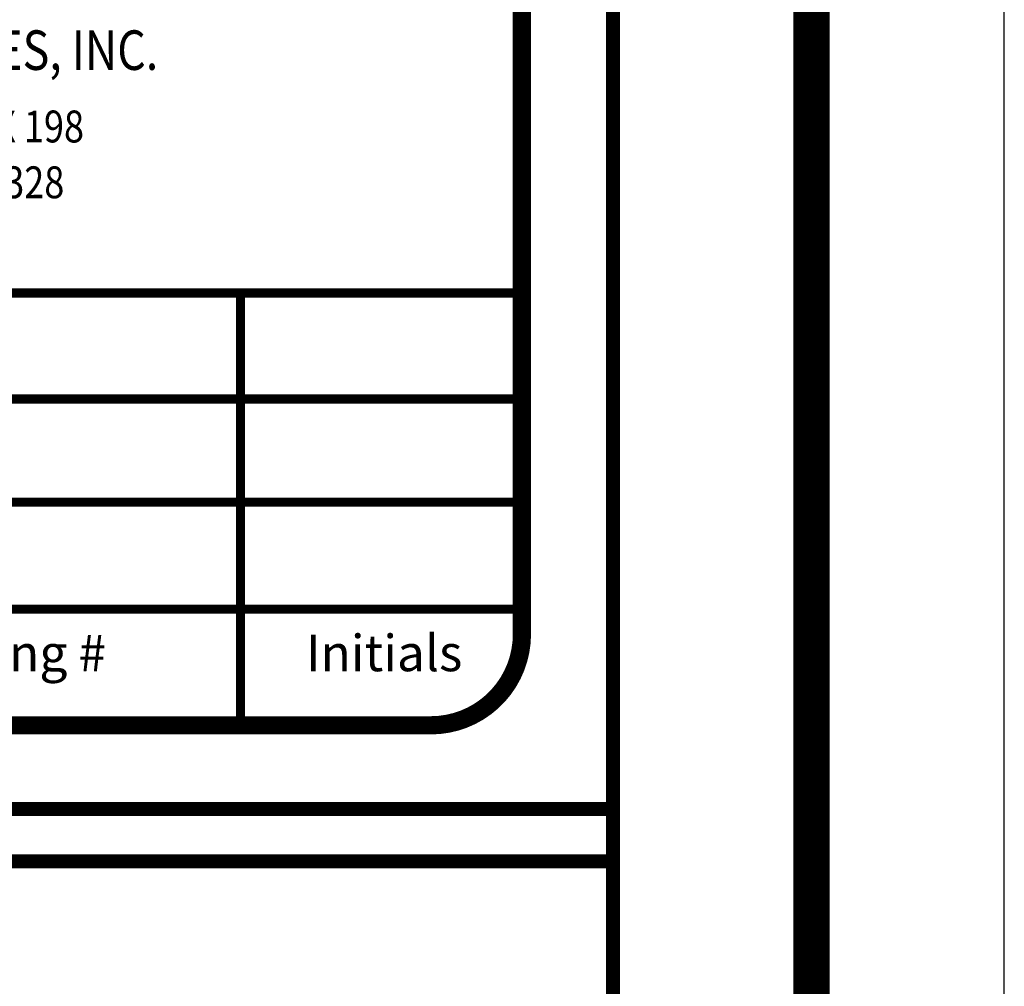
# Model space of a CAD drawing. Extents: x 0 to 910, y 0 to 607.
# Drawn here: x 839 to 910, y 70 to 140 of the extents above; entities that cross this region are included whole.
import ezdxf
from ezdxf.enums import TextEntityAlignment as Align

# ---------------------------------------------------------------- set-up
doc = ezdxf.new("R2010")
doc.units = 0
doc.header["$LTSCALE"] = 15
doc.header["$MEASUREMENT"] = 0
doc.layers.get('DEFPOINTS').update_dxf_attribs({"linetype": 'CONTINUOUS'})
for name, color, linetype in [('ADA1', 7, 'CONTINUOUS'), ('PHASE-1', 7, 'CONTINUOUS'), ('PLAY', 7, 'CONTINUOUS'), ('TITLEBLOCK', 7, 'CONTINUOUS')]:
    doc.layers.add(name, color=color, linetype=linetype)
doc.styles.add('Roman', font='romans')
doc.styles.add('ROMANS', font='romans.shx', dxfattribs={"width": 0.83, "height": 10})
doc.styles.add('STYLE1', font='romanc', dxfattribs={"height": 5})

# ---------------------------------------------------------------- blocks, each defined once
blk = doc.blocks.new('TITLEONE')
at = {"layer": 'TITLEBLOCK', "const_width": 1}
blk.add_lwpolyline([(842.672, 40.013), (0, 40.013, 0.414214), (-13.188, 26.825), (-13.188, 0, 0.414214), (0, -13.188), (717.336, -13.188), (829.487, -13.031, 0.414214), (842.672, 0.154), (842.672, 527.569, 0.414214), (829.487, 540.754), (750.375, 540.754, 0.414214), (737.189, 527.569), (737.189, 53.2, 0.478308), (748.852, 43.798), (842.672, 43.798)], format="xyb", dxfattribs=at)
at = {"layer": 'TITLEBLOCK', "const_width": 1.319}
blk.add_lwpolyline([(750.375, 49.854), (829.487, 49.854, 0.414214), (836.08, 56.446), (836.08, 527.569, 0.414214), (829.487, 534.162), (750.375, 534.162, 0.414214), (743.782, 527.569), (743.782, 56.446, 0.414214)], format="xyb", close=True, dxfattribs=at)
at = {"layer": 'TITLEBLOCK', "const_width": 0.659}
for points in [[(743.782, 81.146), (836.08, 81.146)], [(815.701, 49.854), (815.701, 81.146)], [(743.782, 73.47), (836.08, 73.47)], [(743.782, 66.003), (836.08, 66.003)], [(743.782, 58.267), (836.08, 58.267)]]:
    blk.add_lwpolyline(points, dxfattribs=at)
at = {"layer": 'ADA1', "style": 'ROMANS', "width": 0.83}
for tag, p in [('TELEV', (102.608, 80.53)), ('TACR', (159.64, 73.45)), ('TACRR', (206.655, 73.45)), ('TACT', (159.505, 66.147)), ('TACTR', (206.655, 66.147)), ('TGL', (159.505, 58.553)), ('TGLR', (206.607, 58.553)), ('TDTGL', (159.64, 51.719)), ('DTGLR', (206.655, 51.462))]:
    blk.add_attdef(tag, p, '', height=4.275, dxfattribs=at)
at = {"layer": 'PLAY', "style": 'ROMANS', "width": 0.83}
blk.add_attdef('YEARS', text='', height=2.933, dxfattribs=at).set_placement((799.059, 351.529), align=Align.MIDDLE)
blk.add_attdef('YR/MO', (806.592, 350.129), '', height=2.999, dxfattribs=at)
at = {"layer": 'TITLEBLOCK', "style": 'ROMANS', "width": 0.83}
for s, height, p in [('LANDSCAPE STRUCTURES, INC.', 2.86216, (762.393, 97.292)), ('601 7th STREET SOUTH - P.O. BOX 198', 2.30468, (758.238, 92.044)), ('DELANO, MINNESOTA 55328', 2.30468, (768.818, 88.005))]:
    blk.add_text(s, height=height, dxfattribs=at).set_placement(p)
at = {"layer": 'TITLEBLOCK', "style": 'Roman'}
for s, height, p in [('Previous Drawing #', 2.63707, (789.886, 55.088)), ('Initials', 2.6371, (826.106, 55.088))]:
    blk.add_text(s, height=height, dxfattribs=at).set_placement(p, align=Align.MIDDLE_CENTER)
at = {"layer": 'TITLEBLOCK', "style": 'ROMANS'}
for tag, p, height, width in [('INTLS', (783.623, 109.088), 3.884, 0.825), ('COPYRIGHT_DATE', (787.97, 102.346), 2.862, 0.83)]:
    blk.add_attdef(tag, p, '', height=height, dxfattribs=dict(at, width=width))
at = {"layer": 'TITLEBLOCK', "style": 'ROMANS', "width": 0.83}
for tag, p in [('DATE', (754.258, 77.862)), ('DWG', (788.415, 77.651)), ('INITIALS', (826.362, 77.363)), ('DATE', (754.421, 70.187)), ('DWG', (788.415, 69.976)), ('INITIALS', (826.362, 69.689)), ('DATE', (754.421, 62.614)), ('DWG', (788.415, 62.403)), ('INITIALS', (826.362, 62.116))]:
    blk.add_attdef(tag, text='', height=3.2, dxfattribs=at).set_placement(p, align=Align.MIDDLE)
at = {"layer": 'TITLEBLOCK', "style": 'STYLE1', "flags": 4}
for tag, height, p in [('PROJ1', 5.865, (394.918, 23.89)), ('REP1', 5.876, (554.954, 23.938)), ('SYS', 4.887, (676.828, 22.221)), ('PROJ2', 5.865, (394.918, 13.525)), ('REP2', 5.876, (554.954, 13.707)), ('REPCONTACT', 5.219, (554.954, 4.374)), ('LOCATION', 4.887, (394.918, 3.84)), ('NUMBER', 4.887, (676.033, -2.165))]:
    blk.add_attdef(tag, text='', height=height, dxfattribs=at).set_placement(p, align=Align.MIDDLE)

msp = doc.modelspace()

# ---------------------------------------------------------------- linework, layer by layer
at = {"layer": 'DEFPOINTS'}
msp.add_lwpolyline([(0, 0), (910, 0), (910, 607), (0, 607)], close=True, dxfattribs=at)
at = {"layer": 'PHASE-1', "const_width": 2.637}
msp.add_lwpolyline([(39, 12.629), (869.678, 12.629, 0.414214), (896.049, 39), (896.049, 566.415, 0.414214), (869.678, 592.785), (39, 592.785, 0.414214), (12.629, 566.415), (12.629, 39, 0.414214)], format="xyb", close=True, dxfattribs=at)

# ---------------------------------------------------------------- block references
at = {"layer": 'TITLEBLOCK'}
msp.add_blockref('TITLEONE', (39, 39), dxfattribs=at)

doc.saveas('drawing.dxf')
